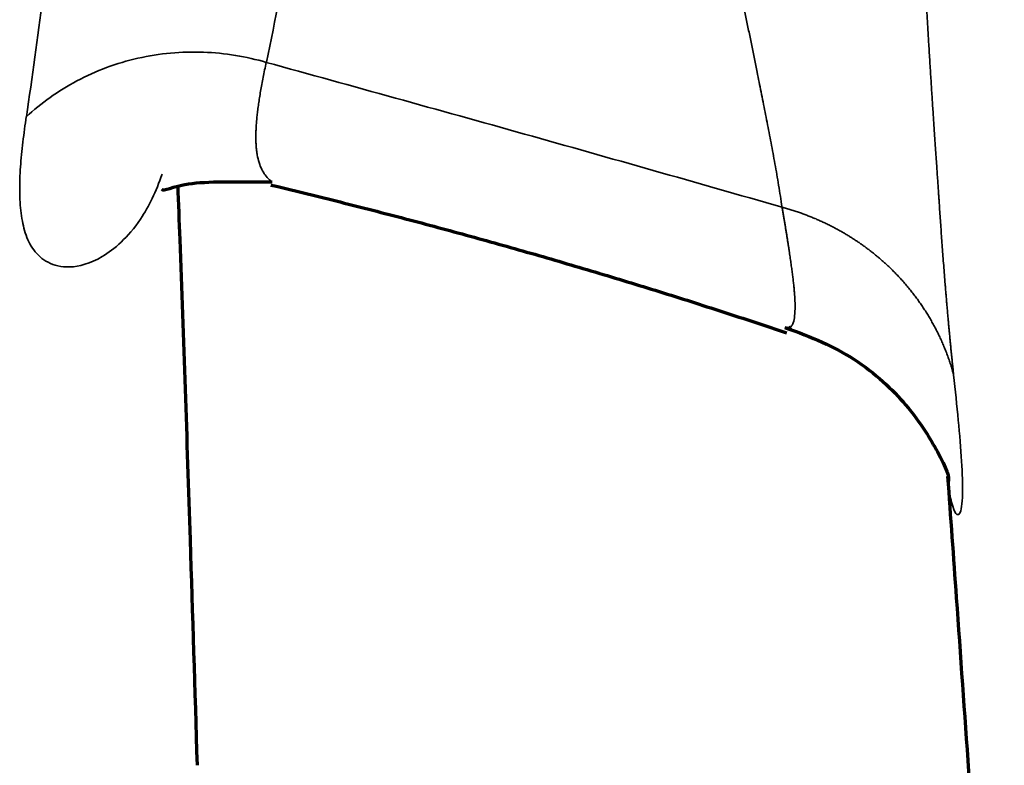
# Model space of a CAD drawing. Units: millimetres. Extents: x -2053 to 3220, y 301 to 2583.
# Drawn here: x 730 to 738, y 1170 to 1176 of the extents above; entities that cross this region are included whole.
import ezdxf

# ---------------------------------------------------------------- set-up
doc = ezdxf.new("R2010")
doc.units = ezdxf.units.MM
doc.layers.add('1', color=7, linetype='Continuous', true_color=0xffffff)

msp = doc.modelspace()

# ---------------------------------------------------------------- linework, layer by layer
at = {"layer": '1', "color": 155, "linetype": 'Continuous', "lineweight": 35}
for points, knots in [([(731.8237, 1176.1527), (731.8972, 1176.5004), (731.9663, 1176.8479), (732.0966, 1177.5427), (732.1577, 1177.8899), (732.3293, 1178.9307), (732.4282, 1179.6237), (732.5127, 1180.3154)], [0, 0, 0, 0, 0.25, 0.25, 0.5, 0.5, 1, 1, 1, 1]), ([(737.4192, 1173.6099), (737.4181, 1173.6201), (737.4159, 1173.6407), (737.4126, 1173.6717), (737.4094, 1173.7032), (737.4061, 1173.7352), (737.4028, 1173.7676), (737.3995, 1173.8006), (737.3962, 1173.834), (737.3929, 1173.8679), (737.3896, 1173.9023), (737.3863, 1173.9371), (737.3829, 1173.9724), (737.3796, 1174.0081), (737.3763, 1174.0442), (737.373, 1174.0808), (737.3698, 1174.1178), (737.3665, 1174.1552), (737.3632, 1174.193), (737.36, 1174.2312), (737.3567, 1174.2697), (737.3535, 1174.3087), (737.3493, 1174.3602), (737.3443, 1174.424), (737.3384, 1174.4994), (737.3326, 1174.5742), (737.3271, 1174.6483), (737.3217, 1174.7216), (737.3165, 1174.7942), (737.3115, 1174.8662), (737.3067, 1174.9374), (737.3028, 1174.9955), (737.2998, 1175.0418), (737.2974, 1175.0771), (737.2949, 1175.1142), (737.2923, 1175.153), (737.2895, 1175.1937), (737.2866, 1175.236), (737.2836, 1175.2801), (737.2804, 1175.3259), (737.2771, 1175.3734), (737.2737, 1175.4226), (737.2702, 1175.4735), (737.2667, 1175.526), (737.263, 1175.5801), (737.2592, 1175.6359), (737.2554, 1175.6933), (737.2514, 1175.7523), (737.2474, 1175.813), (737.2434, 1175.8753), (737.2393, 1175.9392), (737.2351, 1176.0049), (737.2308, 1176.0722), (737.2265, 1176.1413), (737.2222, 1176.2121), (737.2179, 1176.2817), (737.2139, 1176.3489), (737.2103, 1176.4126), (737.2067, 1176.4754), (737.2033, 1176.5372), (737.2, 1176.5983), (737.1968, 1176.6586), (737.1935, 1176.7182), (737.1903, 1176.7771), (737.1871, 1176.8355), (737.1838, 1176.8934), (737.1804, 1176.9507), (737.1771, 1177.0076), (737.1736, 1177.0641), (737.17, 1177.12), (737.1664, 1177.1756), (737.1627, 1177.2306), (737.1588, 1177.2852), (737.1549, 1177.3393), (737.151, 1177.393), (737.1469, 1177.4461), (737.1428, 1177.4986), (737.1376, 1177.563), (737.1311, 1177.6404), (737.1229, 1177.7328), (737.114, 1177.8285), (737.1042, 1177.9281), (737.0933, 1178.0322), (737.0813, 1178.1415), (737.068, 1178.2567), (737.056, 1178.3562), (737.0462, 1178.4358), (737.0392, 1178.4912), (737.0324, 1178.5449), (737.0257, 1178.5967), (737.0193, 1178.6464), (737.0132, 1178.6937), (737.0074, 1178.7386), (737.0019, 1178.7808), (736.9968, 1178.8202), (736.9921, 1178.8567), (736.9878, 1178.89), (736.9839, 1178.9201), (736.9805, 1178.9469), (736.9775, 1178.9702), (736.9748, 1178.9912), (736.9722, 1179.0112), (736.9697, 1179.0311), (736.9671, 1179.0513), (736.9646, 1179.0715), (736.9607, 1179.1025), (736.9565, 1179.1362), (736.9526, 1179.1682), (736.9504, 1179.1869), (736.9476, 1179.2102), (736.9437, 1179.2432), (736.9387, 1179.286), (736.9339, 1179.3285), (736.9292, 1179.3706), (736.9247, 1179.4123), (736.9209, 1179.4495), (736.9176, 1179.4821), (736.9149, 1179.5101), (736.9122, 1179.5382), (736.9096, 1179.5664), (736.9071, 1179.5947), (736.9047, 1179.623), (736.9024, 1179.6515), (736.9002, 1179.68), (736.898, 1179.7086), (736.896, 1179.7372), (736.8946, 1179.7576), (736.894, 1179.7685), (736.8939, 1179.7696)], [0, 0, 0, 0, 0.004862, 0.009842, 0.014941, 0.020158, 0.025493, 0.030947, 0.036519, 0.042209, 0.048018, 0.053944, 0.059989, 0.066152, 0.072434, 0.078833, 0.085351, 0.091987, 0.098742, 0.105615, 0.112607, 0.119718, 0.126948, 0.141071, 0.155189, 0.169303, 0.183411, 0.197516, 0.211617, 0.225714, 0.239808, 0.253899, 0.2606, 0.267627, 0.274979, 0.282656, 0.290659, 0.298989, 0.307647, 0.316633, 0.32595, 0.335599, 0.345583, 0.355903, 0.366564, 0.377569, 0.388923, 0.400629, 0.412693, 0.425122, 0.437922, 0.451102, 0.464669, 0.478634, 0.493006, 0.507798, 0.521097, 0.534295, 0.547377, 0.56033, 0.573142, 0.585801, 0.598297, 0.61062, 0.622762, 0.634714, 0.64647, 0.658024, 0.669369, 0.680503, 0.691422, 0.702124, 0.712607, 0.722869, 0.73291, 0.742729, 0.752326, 0.761702, 0.777515, 0.793386, 0.809296, 0.825223, 0.841143, 0.857035, 0.872876, 0.888651, 0.895658, 0.902235, 0.908391, 0.914135, 0.919475, 0.92442, 0.928975, 0.933149, 0.936946, 0.940374, 0.943436, 0.946139, 0.948486, 0.950481, 0.952129, 0.953746, 0.955348, 0.956937, 0.958512, 0.960072, 0.964045, 0.966031, 0.967024, 0.968018, 0.970978, 0.97381, 0.976517, 0.979105, 0.981577, 0.983938, 0.985491, 0.987016, 0.988517, 0.989995, 0.991451, 0.992887, 0.994305, 0.995706, 0.997093, 0.998467, 0.99983, 1, 1, 1, 1]), ([(735.0067, 1179.6178), (735.0076, 1179.6133), (735.0094, 1179.6043), (735.0123, 1179.5905), (735.0154, 1179.5766), (735.0187, 1179.5626), (735.022, 1179.5484), (735.0255, 1179.5341), (735.0292, 1179.5198), (735.0329, 1179.5053), (735.0367, 1179.4908), (735.0406, 1179.4762), (735.0446, 1179.4615), (735.0487, 1179.4468), (735.0528, 1179.4321), (735.0569, 1179.4173), (735.0611, 1179.4025), (735.0653, 1179.3877), (735.0695, 1179.3729), (735.0737, 1179.3581), (735.0779, 1179.3432), (735.0821, 1179.3284), (735.0863, 1179.3135), (735.0904, 1179.2987), (735.0944, 1179.2839), (735.0984, 1179.269), (735.1024, 1179.2542), (735.1062, 1179.2395), (735.11, 1179.2247), (735.1137, 1179.21), (735.1173, 1179.1953), (735.1207, 1179.1806), (735.1241, 1179.166), (735.1273, 1179.1514), (735.1305, 1179.1369), (735.1334, 1179.1223), (735.1363, 1179.1078), (735.1391, 1179.0934), (735.1417, 1179.0789), (735.1441, 1179.0645), (735.1465, 1179.0501), (735.1486, 1179.0359), (735.1508, 1179.0216), (735.1532, 1179.0071), (735.156, 1178.9924), (735.1589, 1178.9773), (735.1621, 1178.9619), (735.1656, 1178.9462), (735.1692, 1178.9301), (735.1731, 1178.9138), (735.1771, 1178.8971), (735.1813, 1178.8802), (735.1856, 1178.8629), (735.1901, 1178.8454), (735.1947, 1178.8275), (735.1995, 1178.8094), (735.2043, 1178.7909), (735.2092, 1178.7722), (735.2142, 1178.7532), (735.2192, 1178.7338), (735.2243, 1178.7143), (735.2295, 1178.6944), (735.2347, 1178.6742), (735.24, 1178.6538), (735.2453, 1178.6331), (735.2506, 1178.6121), (735.256, 1178.5908), (735.2614, 1178.5693), (735.2668, 1178.5475), (735.2723, 1178.5254), (735.2778, 1178.5031), (735.2833, 1178.4804), (735.2876, 1178.4624), (735.2909, 1178.4488), (735.2932, 1178.4396), (735.2956, 1178.4298), (735.2983, 1178.4194), (735.3011, 1178.4083), (735.3041, 1178.3967), (735.3072, 1178.3845), (735.3104, 1178.3716), (735.3138, 1178.3582), (735.3173, 1178.3443), (735.321, 1178.3297), (735.3247, 1178.3145), (735.3286, 1178.2988), (735.3325, 1178.2825), (735.3366, 1178.2656), (735.3407, 1178.2481), (735.3449, 1178.2301), (735.3492, 1178.2115), (735.3536, 1178.1923), (735.3581, 1178.1726), (735.3626, 1178.1524), (735.3672, 1178.1315), (735.372, 1178.1102), (735.3768, 1178.0882), (735.3817, 1178.0658), (735.3867, 1178.0428), (735.3919, 1178.0192), (735.3971, 1177.9951), (735.4026, 1177.9705), (735.4082, 1177.9454), (735.414, 1177.9197), (735.42, 1177.8934), (735.4261, 1177.8667), (735.4324, 1177.8394), (735.4388, 1177.8117), (735.4454, 1177.7834), (735.4522, 1177.7545), (735.4591, 1177.7252), (735.4662, 1177.6954), (735.4734, 1177.665), (735.4807, 1177.6342), (735.4881, 1177.6028), (735.4957, 1177.5709), (735.5034, 1177.5386), (735.5112, 1177.5057), (735.519, 1177.4724), (735.527, 1177.4385), (735.535, 1177.4042), (735.543, 1177.3694), (735.5511, 1177.3341), (735.5571, 1177.3068), (735.5624, 1177.2844), (735.5673, 1177.2641), (735.5743, 1177.2344), (735.5835, 1177.1954), (735.5946, 1177.1472), (735.6075, 1177.0899), (735.622, 1177.0235), (735.6382, 1176.9481), (735.656, 1176.8636), (735.6755, 1176.7699), (735.6932, 1176.686), (735.7081, 1176.6152), (735.7195, 1176.5606), (735.7308, 1176.5061), (735.742, 1176.4517), (735.7533, 1176.3974), (735.7645, 1176.3432), (735.7757, 1176.289), (735.7868, 1176.2348), (735.7978, 1176.1808), (735.8088, 1176.1267), (735.8213, 1176.064), (735.8356, 1175.9922), (735.8518, 1175.9113), (735.8681, 1175.8297), (735.8845, 1175.7475), (735.9009, 1175.6646), (735.9171, 1175.5811), (735.9332, 1175.4968), (735.9491, 1175.4117), (735.9647, 1175.3259), (735.9799, 1175.2392), (735.9947, 1175.1517), (736.0089, 1175.0634), (736.0177, 1175.0043), (736.0222, 1174.9745)], [0, 0, 0, 0, 0.002979, 0.005989, 0.009024, 0.012082, 0.01516, 0.018256, 0.021368, 0.024493, 0.027629, 0.030776, 0.03393, 0.037091, 0.040258, 0.043428, 0.046602, 0.049778, 0.052957, 0.056138, 0.059321, 0.062505, 0.065691, 0.068878, 0.072065, 0.075252, 0.078439, 0.081625, 0.08481, 0.087993, 0.091175, 0.094355, 0.097534, 0.100713, 0.10389, 0.107068, 0.110246, 0.113425, 0.116604, 0.119785, 0.122968, 0.126153, 0.129282, 0.132468, 0.135713, 0.139017, 0.14238, 0.145803, 0.149284, 0.152826, 0.156427, 0.160087, 0.163808, 0.16759, 0.171432, 0.175334, 0.179298, 0.183323, 0.18741, 0.191559, 0.195769, 0.20004, 0.204373, 0.208766, 0.213221, 0.217736, 0.222311, 0.226946, 0.231642, 0.236397, 0.241211, 0.246085, 0.251018, 0.252877, 0.254863, 0.256977, 0.25922, 0.261589, 0.264087, 0.266712, 0.269464, 0.272344, 0.275351, 0.278485, 0.281746, 0.285133, 0.288646, 0.292286, 0.29605, 0.29994, 0.303954, 0.308091, 0.312352, 0.316735, 0.321239, 0.325865, 0.330609, 0.335472, 0.340452, 0.345548, 0.350758, 0.356081, 0.361515, 0.36706, 0.372715, 0.378479, 0.384352, 0.390334, 0.396424, 0.402621, 0.408926, 0.415338, 0.421856, 0.428482, 0.435215, 0.442054, 0.449, 0.456052, 0.46321, 0.470473, 0.477842, 0.485315, 0.492892, 0.500573, 0.502928, 0.507291, 0.513655, 0.522011, 0.532349, 0.544657, 0.558928, 0.575159, 0.593352, 0.61352, 0.635689, 0.647451, 0.659184, 0.670892, 0.682579, 0.694246, 0.705897, 0.717532, 0.729155, 0.740767, 0.752369, 0.763963, 0.781213, 0.798579, 0.816069, 0.833693, 0.85146, 0.869381, 0.887465, 0.905723, 0.924165, 0.942802, 0.961646, 0.980708, 1, 1, 1, 1]), ([(730.283, 1179.5426), (730.2385, 1178.9112), (730.183, 1178.2762), (730.0464, 1176.9986), (729.9655, 1176.3559), (729.8696, 1175.7095)], [0, 0, 0, 0, 0.5, 0.5, 1, 1, 1, 1]), ([(731.8231, 1176.1522), (731.7423, 1176.1758), (731.6587, 1176.195), (731.4874, 1176.223), (731.3998, 1176.2319), (731.2226, 1176.2384), (731.1331, 1176.236), (730.9547, 1176.2195), (730.8658, 1176.2054), (730.691, 1176.1657), (730.6052, 1176.1402), (730.4388, 1176.0785), (730.3582, 1176.0423), (730.2045, 1175.9609), (730.1313, 1175.9155), (729.9935, 1175.8174), (729.929, 1175.7646), (729.8692, 1175.7091)], [0, 0, 0, 0, 0.125, 0.125, 0.25, 0.25, 0.375, 0.375, 0.5, 0.5, 0.625, 0.625, 0.75, 0.75, 0.875, 0.875, 1, 1, 1, 1]), ([(731.8231, 1176.1522), (731.8187, 1176.1315), (731.8098, 1176.0906), (731.7977, 1176.0309), (731.7867, 1175.9733), (731.7768, 1175.918), (731.768, 1175.8649), (731.7604, 1175.8141), (731.7539, 1175.7656), (731.7485, 1175.7194), (731.7443, 1175.6754), (731.7411, 1175.6337), (731.7391, 1175.5942), (731.7382, 1175.5568), (731.7383, 1175.5215), (731.7396, 1175.4883), (731.7418, 1175.457), (731.7451, 1175.4277), (731.7549, 1175.3649), (731.7799, 1175.28), (731.8263, 1175.2157), (731.8587, 1175.1895), (731.8639, 1175.1856)], [0, 0, 0, 0, 0.04987, 0.098577, 0.146117, 0.192493, 0.237702, 0.281747, 0.324628, 0.366347, 0.406905, 0.446306, 0.484551, 0.521642, 0.557583, 0.592376, 0.626023, 0.658528, 0.689891, 0.840317, 0.975532, 1, 1, 1, 1]), ([(731.8231, 1176.1522), (732.5239, 1175.9589), (733.9255, 1175.5723), (735.3233, 1175.1734), (736.0222, 1174.974)], [0, 0, 0, 0, 0.500003, 1, 1, 1, 1]), ([(729.8692, 1175.7091), (729.8601, 1175.6473), (729.8497, 1175.5728), (729.8331, 1175.4345), (729.8264, 1175.3673), (729.8173, 1175.2352), (729.8149, 1175.1711), (729.816, 1175.0452), (729.8198, 1174.9818), (729.8346, 1174.8665), (729.8451, 1174.8143), (729.8775, 1174.7142), (729.8995, 1174.667), (729.9601, 1174.5851), (729.9989, 1174.5506), (730.0946, 1174.5008), (730.1519, 1174.4847), (730.2982, 1174.4906), (730.3883, 1174.5139), (730.5863, 1174.6309), (730.6971, 1174.7266), (730.867, 1174.979), (730.9274, 1175.1009), (730.9744, 1175.2432)], [0, 0, 0, 0, 0.093703, 0.093703, 0.187406, 0.187406, 0.281109, 0.281109, 0.374813, 0.374813, 0.468516, 0.468516, 0.562219, 0.562219, 0.655922, 0.655922, 0.749625, 0.749625, 0.843328, 0.843328, 0.937032, 0.937032, 1, 1, 1, 1]), ([(736.0223, 1174.9745), (736.0284, 1174.9728), (736.0405, 1174.9694), (736.0586, 1174.9641), (736.0765, 1174.9587), (736.0943, 1174.9532), (736.1121, 1174.9476), (736.1297, 1174.9419), (736.1471, 1174.9361), (736.1645, 1174.9301), (736.1817, 1174.924), (736.1988, 1174.9177), (736.2157, 1174.9114), (736.2326, 1174.9049), (736.2493, 1174.8983), (736.2659, 1174.8916), (736.2824, 1174.8848), (736.2988, 1174.8779), (736.315, 1174.8709), (736.3312, 1174.8637), (736.3472, 1174.8565), (736.363, 1174.8491), (736.3788, 1174.8416), (736.3945, 1174.834), (736.41, 1174.8264), (736.4254, 1174.8186), (736.4407, 1174.8107), (736.4558, 1174.8027), (736.4709, 1174.7946), (736.4858, 1174.7864), (736.5006, 1174.7781), (736.5153, 1174.7697), (736.5299, 1174.7613), (736.5443, 1174.7527), (736.5586, 1174.744), (736.5729, 1174.7353), (736.587, 1174.7265), (736.6009, 1174.7175), (736.6148, 1174.7085), (736.6285, 1174.6994), (736.6422, 1174.6903), (736.6557, 1174.681), (736.6691, 1174.6717), (736.6823, 1174.6622), (736.6955, 1174.6527), (736.7086, 1174.6432), (736.7215, 1174.6335), (736.7343, 1174.6238), (736.747, 1174.6139), (736.7596, 1174.6041), (736.7721, 1174.5941), (736.7844, 1174.5841), (736.7967, 1174.574), (736.8088, 1174.5638), (736.8208, 1174.5535), (736.8327, 1174.5432), (736.8445, 1174.5329), (736.8562, 1174.5224), (736.8678, 1174.5119), (736.8792, 1174.5013), (736.8906, 1174.4907), (736.9018, 1174.48), (736.9192, 1174.4631), (736.9426, 1174.4398), (736.9715, 1174.4097), (736.9997, 1174.379), (737.0273, 1174.3476), (737.0542, 1174.3157), (737.0803, 1174.2832), (737.1058, 1174.2501), (737.1306, 1174.2164), (737.1546, 1174.1821), (737.1779, 1174.1474), (737.2005, 1174.112), (737.2223, 1174.0762), (737.2434, 1174.0397), (737.2636, 1174.0028), (737.2831, 1173.9654), (737.3017, 1173.9275), (737.3195, 1173.8891), (737.3365, 1173.8503), (737.3526, 1173.8112), (737.3678, 1173.7716), (737.382, 1173.7317), (737.3954, 1173.6915), (737.4078, 1173.6511), (737.4153, 1173.6239), (737.4191, 1173.6103)], [0, 0, 0, 0, 0.009022, 0.018008, 0.026959, 0.035875, 0.044754, 0.0536, 0.062411, 0.07119, 0.079936, 0.08865, 0.097332, 0.105983, 0.114603, 0.123194, 0.131755, 0.140288, 0.148792, 0.157268, 0.165716, 0.174136, 0.18253, 0.190896, 0.199237, 0.207552, 0.215841, 0.224105, 0.232346, 0.240561, 0.248753, 0.256921, 0.265066, 0.273187, 0.281286, 0.289361, 0.297414, 0.305445, 0.313454, 0.321441, 0.329407, 0.337353, 0.345278, 0.353184, 0.36107, 0.368937, 0.376785, 0.384615, 0.392426, 0.400219, 0.407994, 0.415751, 0.423491, 0.431215, 0.438921, 0.44661, 0.454283, 0.46194, 0.469581, 0.477206, 0.484816, 0.492411, 0.49999, 0.52044, 0.5409, 0.561375, 0.581867, 0.60238, 0.622918, 0.643484, 0.664084, 0.68472, 0.705398, 0.726123, 0.746899, 0.767731, 0.788626, 0.80958, 0.830588, 0.851646, 0.872749, 0.893891, 0.915066, 0.93627, 0.957497, 0.978742, 1, 1, 1, 1]), ([(736.0929, 1173.9997), (736.0935, 1174.0002), (736.102, 1174.0079), (736.1153, 1174.0318), (736.1264, 1174.0882), (736.1298, 1174.1668), (736.1266, 1174.2362), (736.1228, 1174.2829), (736.1214, 1174.2995), (736.1198, 1174.3166), (736.118, 1174.3343), (736.116, 1174.3526), (736.1139, 1174.3715), (736.1117, 1174.391), (736.1092, 1174.4111), (736.1066, 1174.4318), (736.1039, 1174.4531), (736.101, 1174.475), (736.0979, 1174.4975), (736.0947, 1174.5206), (736.0914, 1174.5444), (736.0878, 1174.5687), (736.0842, 1174.5937), (736.0803, 1174.6193), (736.0764, 1174.6455), (736.0722, 1174.6723), (736.0679, 1174.6998), (736.0635, 1174.7278), (736.0589, 1174.7565), (736.0542, 1174.7858), (736.0492, 1174.8157), (736.0442, 1174.8462), (736.039, 1174.8773), (736.0336, 1174.9089), (736.028, 1174.9412), (736.0242, 1174.963), (736.0223, 1174.9739)], [0, 0, 0, 0, 0.006555, 0.099953, 0.199284, 0.304713, 0.416346, 0.43292, 0.449745, 0.466821, 0.484149, 0.50173, 0.519562, 0.537647, 0.555986, 0.574578, 0.593423, 0.612523, 0.631877, 0.651485, 0.671349, 0.691467, 0.711841, 0.732471, 0.753356, 0.774497, 0.795894, 0.817548, 0.839457, 0.861623, 0.884045, 0.906724, 0.929659, 0.95285, 0.976297, 1, 1, 1, 1]), ([(737.3745, 1172.7324), (737.382, 1172.6651), (737.3922, 1172.6134), (737.4275, 1172.4749), (737.4522, 1172.4587), (737.4821, 1172.5032), (737.4895, 1172.5625), (737.4933, 1172.7139), (737.4904, 1172.8056), (737.4718, 1173.1121), (737.4465, 1173.3572), (737.4192, 1173.6098)], [0, 0, 0, 0, 0.072275, 0.072275, 0.25782, 0.25782, 0.443365, 0.443365, 0.62891, 0.62891, 1, 1, 1, 1])]:
    msp.add_open_spline(points, degree=3, knots=knots, dxfattribs=at)
at = {"layer": '1', "color": 155, "linetype": 'Continuous', "lineweight": 70}
for points, knots in [([(730.9707, 1175.1202), (730.9848, 1175.1005), (731.1551, 1175.195), (731.568, 1175.1784), (731.8709, 1175.1805)], [0, 0, 0, 0, 0.456247, 1, 1, 1, 1]), ([(731.2624, 1170.4327), (731.2442, 1171.0477), (731.1993, 1172.4841), (731.1462, 1174.0523), (731.1103, 1175.0051), (731.1047, 1175.152)], [0, 0, 0, 0, 0.385315, 0.905082, 1, 1, 1, 1]), ([(736.045, 1173.9948), (736.0535, 1173.9917), (736.0719, 1173.9882), (736.0859, 1173.9936), (736.0929, 1173.9997)], [0, 0, 0, 0, 0.410131, 1, 1, 1, 1]), ([(736.0497, 1173.9932), (736.2633, 1173.9198), (736.6558, 1173.746), (737.0947, 1173.3238), (737.3328, 1172.9111), (737.3932, 1172.7709), (737.3739, 1172.738)], [0, 0, 0, 0, 0.18976, 0.401612, 0.659577, 1, 1, 1, 1]), ([(737.3706, 1172.7819), (737.3939, 1172.4542), (737.4505, 1171.6573), (737.5445, 1170.3428), (737.6549, 1168.7901), (737.753, 1167.3985), (737.8116, 1166.5211), (737.832, 1166.2121)], [0, 0, 0, 0, 0.15208, 0.368906, 0.605342, 0.861388, 1, 1, 1, 1])]:
    msp.add_open_spline(points, degree=3, knots=knots, dxfattribs=at)
msp.add_open_spline([(731.8605, 1175.1544), (733.9886, 1174.6474), (736.0591, 1173.9516)], degree=2, dxfattribs=at)

doc.saveas('drawing.dxf')
